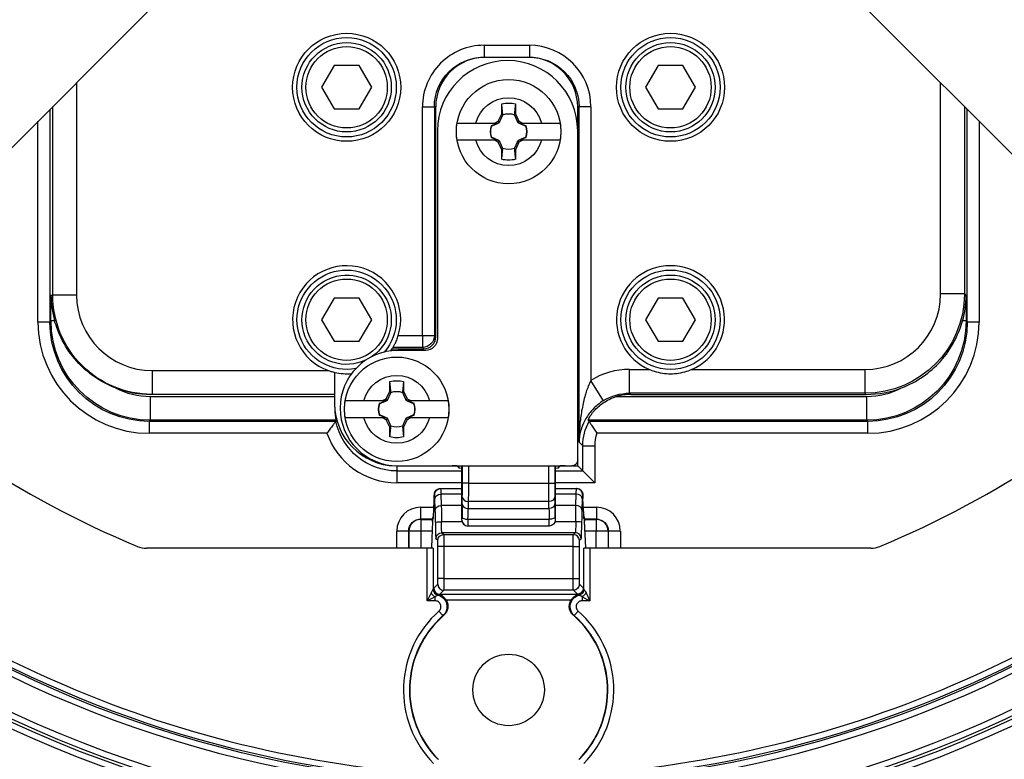
# Model space of a CAD drawing. Units: inches. Extents: x 0 to 17, y 0 to 11.
# Drawn here: x 9.3 to 10.6, y 6 to 6.9 of the extents above; entities that cross this region are included whole.
import ezdxf

# ---------------------------------------------------------------- set-up
doc = ezdxf.new("R2010")
doc.units = ezdxf.units.IN
doc.header["$MEASUREMENT"] = 0
doc.layers.add('GEOMETRY', color=240, linetype='Continuous', lineweight=25)

msp = doc.modelspace()

# ---------------------------------------------------------------- linework, layer by layer
at = {"layer": 'GEOMETRY', "color": 7}
for p, q in [((9.5122, 6.9237), (9.1021, 6.5136)), ((10.4031, 6.9237), (10.8133, 6.5136)), ((9.9268, 6.8728), (9.9268, 6.8578)), ((9.9268, 6.8728), (9.9838, 6.8728)), ((9.9838, 6.8728), (9.9838, 6.8578)), ((9.9268, 6.8578), (9.9285, 6.8578)), ((9.9285, 6.8578), (9.9821, 6.8578)), ((9.9821, 6.8578), (9.9838, 6.8578)), ((9.7382, 6.8472), (9.7224, 6.8199)), ((9.7696, 6.8472), (9.7382, 6.8472)), ((9.7854, 6.8199), (9.7696, 6.8472)), ((10.1457, 6.8472), (10.1299, 6.8199)), ((10.1771, 6.8472), (10.1457, 6.8472)), ((10.1929, 6.8199), (10.1771, 6.8472)), ((9.4141, 6.8256), (9.4141, 6.5584)), ((9.7224, 6.8199), (9.7382, 6.7927)), ((9.7696, 6.7927), (9.7854, 6.8199)), ((10.1299, 6.8199), (10.1457, 6.7927)), ((10.1771, 6.7927), (10.1929, 6.8199)), ((10.5013, 6.5598), (10.5013, 6.8256)), ((9.3805, 6.7921), (9.3805, 6.5245)), ((9.3841, 6.5584), (9.3841, 6.7956)), ((9.7382, 6.7927), (9.7696, 6.7927)), ((9.8493, 6.7953), (9.8643, 6.7953)), ((9.8493, 6.5076), (9.8493, 6.7953)), ((9.8643, 6.7953), (9.8643, 6.5076)), ((9.866, 6.7953), (9.8643, 6.7953)), ((9.866, 6.5059), (9.866, 6.7953)), ((9.949, 6.7867), (9.949, 6.7989)), ((9.9663, 6.7989), (9.9663, 6.7867)), ((10.0446, 6.7679), (10.0446, 6.7953)), ((10.0463, 6.7953), (10.0446, 6.7953)), ((10.0613, 6.7953), (10.0463, 6.7953)), ((10.0463, 6.3735), (10.0463, 6.7953)), ((10.0613, 6.7953), (10.0613, 6.451)), ((10.1457, 6.7927), (10.1771, 6.7927)), ((10.5312, 6.7956), (10.5312, 6.5598)), ((10.5348, 6.5245), (10.5348, 6.7921)), ((9.3655, 6.5245), (9.3655, 6.7771)), ((9.9398, 6.7749), (9.9446, 6.7771)), ((9.9446, 6.7771), (9.949, 6.7867)), ((9.9446, 6.7771), (9.9461, 6.7756)), ((9.949, 6.7867), (9.9504, 6.7854)), ((9.9663, 6.7867), (9.9649, 6.7854)), ((9.9663, 6.7867), (9.9707, 6.7771)), ((9.9707, 6.7771), (9.9692, 6.7756)), ((9.9707, 6.7771), (9.9755, 6.7749)), ((10.5498, 6.7771), (10.5498, 6.5245)), ((9.8682, 6.7653), (9.8682, 6.5037)), ((9.9163, 6.7749), (9.9398, 6.7749)), ((9.9363, 6.7714), (9.9356, 6.7714)), ((9.9439, 6.7749), (9.9363, 6.7714)), ((9.9363, 6.7714), (9.9364, 6.7713)), ((9.9398, 6.7749), (9.9439, 6.7749)), ((9.9714, 6.7749), (9.9755, 6.7749)), ((9.979, 6.7714), (9.9714, 6.7749)), ((9.9755, 6.7749), (9.999, 6.7749)), ((9.979, 6.7714), (9.979, 6.7713)), ((9.9797, 6.7714), (9.979, 6.7714)), ((10.0447, 6.3509), (10.0447, 6.7653)), ((9.9398, 6.7532), (9.9163, 6.7532)), ((9.9356, 6.7567), (9.9363, 6.7567)), ((9.9363, 6.7567), (9.9364, 6.7568)), ((9.9363, 6.7567), (9.9439, 6.7532)), ((9.9446, 6.751), (9.9398, 6.7532)), ((9.9439, 6.7532), (9.9398, 6.7532)), ((9.9446, 6.751), (9.9461, 6.7525)), ((9.9707, 6.751), (9.9692, 6.7525)), ((9.9755, 6.7532), (9.9707, 6.751)), ((9.9714, 6.7532), (9.979, 6.7567)), ((9.9755, 6.7532), (9.9714, 6.7532)), ((9.999, 6.7532), (9.9755, 6.7532)), ((9.979, 6.7567), (9.979, 6.7568)), ((9.979, 6.7567), (9.9797, 6.7567)), ((9.949, 6.7414), (9.9446, 6.751)), ((9.949, 6.7414), (9.9504, 6.7428)), ((9.949, 6.7292), (9.949, 6.7414)), ((9.9663, 6.7414), (9.9649, 6.7428)), ((9.9707, 6.751), (9.9663, 6.7414)), ((9.9663, 6.7414), (9.9663, 6.7292)), ((9.3818, 6.5584), (9.3841, 6.5584)), ((9.3818, 6.5259), (9.3818, 6.5584)), ((9.4141, 6.5584), (9.3841, 6.5584)), ((9.7382, 6.5547), (9.7224, 6.5274)), ((9.7696, 6.5547), (9.7382, 6.5547)), ((9.7854, 6.5274), (9.7696, 6.5547)), ((10.1457, 6.5547), (10.1299, 6.5274)), ((10.1771, 6.5547), (10.1457, 6.5547)), ((10.1929, 6.5274), (10.1771, 6.5547)), ((10.5312, 6.5598), (10.5013, 6.5598)), ((10.5312, 6.5598), (10.5335, 6.5576)), ((10.5335, 6.5576), (10.5335, 6.5259)), ((9.3805, 6.5245), (9.3655, 6.5245)), ((9.3805, 6.5245), (9.3818, 6.5259)), ((9.3865, 6.5259), (9.3818, 6.5259)), ((9.7224, 6.5274), (9.7382, 6.5002)), ((9.7696, 6.5002), (9.7854, 6.5274)), ((10.1299, 6.5274), (10.1457, 6.5002)), ((10.1771, 6.5002), (10.1929, 6.5274)), ((10.5335, 6.5259), (10.5289, 6.5259)), ((10.5335, 6.5259), (10.5348, 6.5245)), ((10.5498, 6.5245), (10.5348, 6.5245)), ((9.8189, 6.5076), (9.8493, 6.5076)), ((9.8493, 6.5076), (9.8643, 6.5076)), ((9.8493, 6.5076), (9.8493, 6.4926)), ((9.8643, 6.5076), (9.866, 6.5059)), ((9.7382, 6.5002), (9.7696, 6.5002)), ((9.8493, 6.4926), (9.8123, 6.4926)), ((9.851, 6.4909), (9.8493, 6.4926)), ((10.1457, 6.5002), (10.1771, 6.5002)), ((9.8112, 6.4909), (9.851, 6.4909)), ((9.8532, 6.4887), (9.8183, 6.4887)), ((9.5091, 6.4634), (9.5091, 6.4334)), ((9.5091, 6.4634), (9.7311, 6.4634)), ((9.7389, 6.4216), (9.7389, 6.4611)), ((10.11, 6.4348), (10.11, 6.4648)), ((10.11, 6.4648), (10.1349, 6.4648)), ((10.1879, 6.4648), (10.4063, 6.4648)), ((10.4063, 6.4348), (10.4063, 6.4648)), ((9.8083, 6.4374), (9.8083, 6.4496)), ((9.8255, 6.4496), (9.8255, 6.4374)), ((10.0771, 6.4255), (10.0613, 6.451)), ((9.5068, 6.4309), (9.5068, 6.4009)), ((9.5068, 6.4309), (9.7389, 6.4309)), ((9.5091, 6.4334), (9.5077, 6.4334)), ((9.7389, 6.4334), (9.5091, 6.4334)), ((9.8038, 6.4278), (9.8083, 6.4374)), ((9.8083, 6.4374), (9.8097, 6.436)), ((9.8255, 6.4374), (9.8242, 6.436)), ((9.8255, 6.4374), (9.83, 6.4278)), ((10.094, 6.4309), (10.4085, 6.4309)), ((10.11, 6.4348), (10.1114, 6.4334)), ((10.4063, 6.4348), (10.11, 6.4348)), ((10.1114, 6.4334), (10.4077, 6.4334)), ((10.4077, 6.4334), (10.4063, 6.4348)), ((10.4085, 6.4009), (10.4085, 6.4309)), ((9.7389, 6.4172), (9.7389, 6.4216)), ((9.7756, 6.4256), (9.7991, 6.4256)), ((9.7955, 6.422), (9.7948, 6.422)), ((9.8031, 6.4256), (9.7955, 6.422)), ((9.7955, 6.422), (9.7956, 6.422)), ((9.7991, 6.4256), (9.8038, 6.4278)), ((9.7991, 6.4256), (9.8031, 6.4256)), ((9.8038, 6.4278), (9.8054, 6.4262)), ((9.83, 6.4278), (9.8284, 6.4262)), ((9.83, 6.4278), (9.8347, 6.4256)), ((9.8307, 6.4256), (9.8347, 6.4256)), ((9.8383, 6.422), (9.8307, 6.4256)), ((9.8347, 6.4256), (9.8582, 6.4256)), ((9.8383, 6.422), (9.8382, 6.422)), ((9.839, 6.422), (9.8383, 6.422)), ((9.7948, 6.4074), (9.7955, 6.4074)), ((9.7955, 6.4074), (9.7956, 6.4075)), ((9.7955, 6.4074), (9.8031, 6.4038)), ((9.8307, 6.4038), (9.8383, 6.4074)), ((9.8383, 6.4074), (9.8382, 6.4075)), ((9.8383, 6.4074), (9.839, 6.4074)), ((9.5068, 6.4009), (9.5055, 6.3996)), ((9.5055, 6.3996), (9.5055, 6.3846)), ((9.5055, 6.3996), (9.7405, 6.3996)), ((9.7405, 6.4009), (9.5068, 6.4009)), ((9.7405, 6.3996), (9.7405, 6.4009)), ((9.7991, 6.4038), (9.7756, 6.4038)), ((9.8038, 6.4016), (9.7991, 6.4038)), ((9.8031, 6.4038), (9.7991, 6.4038)), ((9.8038, 6.4016), (9.8054, 6.4032)), ((9.8083, 6.392), (9.8038, 6.4016)), ((9.8083, 6.392), (9.8097, 6.3934)), ((9.8255, 6.392), (9.8242, 6.3934)), ((9.83, 6.4016), (9.8255, 6.392)), ((9.83, 6.4016), (9.8284, 6.4032)), ((9.8347, 6.4038), (9.83, 6.4016)), ((9.8347, 6.4038), (9.8307, 6.4038)), ((9.8582, 6.4038), (9.8347, 6.4038)), ((10.4085, 6.4009), (10.0578, 6.4009)), ((10.0578, 6.4009), (10.0591, 6.3996)), ((10.0591, 6.3996), (10.4098, 6.3996)), ((10.4098, 6.3996), (10.4085, 6.4009)), ((10.4098, 6.3846), (10.4098, 6.3996)), ((9.7291, 6.3846), (9.5055, 6.3846)), ((9.8083, 6.3799), (9.8083, 6.392)), ((9.8255, 6.392), (9.8255, 6.3799)), ((10.4098, 6.3846), (10.0687, 6.3846)), ((10.051, 6.3688), (10.0463, 6.3735)), ((10.051, 6.3688), (10.066, 6.3688)), ((10.051, 6.3371), (10.051, 6.3688)), ((10.066, 6.3688), (10.066, 6.3221)), ((9.817, 6.3435), (9.817, 6.3371)), ((9.8183, 6.3434), (10.0372, 6.3434)), ((9.8927, 6.3433), (9.8865, 6.3434)), ((9.8927, 6.3434), (9.8927, 6.3433)), ((9.895, 6.3409), (9.895, 6.3434)), ((9.8989, 6.2752), (9.8989, 6.3434)), ((9.8996, 6.3217), (9.8996, 6.3434)), ((9.9071, 6.3434), (9.9071, 6.3217)), ((10.0082, 6.3217), (10.0082, 6.3434)), ((10.0157, 6.3434), (10.0157, 6.3217)), ((10.0164, 6.3434), (10.0164, 6.2752)), ((10.0203, 6.3434), (10.0203, 6.3409)), ((10.0226, 6.3433), (10.0226, 6.3434)), ((10.0288, 6.3434), (10.0226, 6.3433)), ((10.0379, 6.3435), (10.0446, 6.3435)), ((10.0446, 6.3435), (10.0446, 6.3502)), ((10.051, 6.3371), (10.0446, 6.3435)), ((9.817, 6.3371), (9.817, 6.3221)), ((9.817, 6.3371), (9.8989, 6.3371)), ((9.895, 6.3409), (9.8927, 6.3433)), ((10.0164, 6.3371), (10.051, 6.3371)), ((10.0203, 6.3409), (10.0226, 6.3433)), ((10.066, 6.3221), (10.051, 6.3371)), ((9.8989, 6.3221), (9.817, 6.3221)), ((9.9071, 6.3217), (9.8996, 6.3217)), ((9.9071, 6.3217), (10.0082, 6.3217)), ((10.0082, 6.3217), (10.0157, 6.3217)), ((10.066, 6.3221), (10.0164, 6.3221)), ((9.8646, 6.3074), (9.8644, 6.3074)), ((9.8719, 6.3149), (9.8721, 6.3149)), ((9.8721, 6.3149), (9.8989, 6.3149)), ((9.8725, 6.3079), (9.8729, 6.2938)), ((9.8989, 6.3079), (9.8725, 6.3079)), ((10.0164, 6.3149), (10.0432, 6.3149)), ((10.0428, 6.3079), (10.0164, 6.3079)), ((10.0424, 6.2938), (10.0428, 6.3079)), ((10.0432, 6.3149), (10.0434, 6.3149)), ((10.0509, 6.3074), (10.0507, 6.3074)), ((9.8635, 6.2861), (9.864, 6.3024)), ((9.864, 6.3021), (9.8635, 6.2859)), ((9.8654, 6.288), (9.865, 6.3021)), ((9.8729, 6.2938), (9.8989, 6.2938)), ((9.8992, 6.2957), (9.8994, 6.3045)), ((9.9069, 6.2988), (9.9067, 6.29)), ((10.0083, 6.2988), (9.9069, 6.2988)), ((10.0085, 6.29), (10.0083, 6.2988)), ((10.0158, 6.3045), (10.016, 6.2957)), ((10.0164, 6.2938), (10.0424, 6.2938)), ((10.0503, 6.3021), (10.0499, 6.288)), ((10.0518, 6.2861), (10.0513, 6.3024)), ((10.0518, 6.2859), (10.0513, 6.3021)), ((9.847, 6.2914), (9.847, 6.2764)), ((9.847, 6.2914), (9.8636, 6.2914)), ((9.9067, 6.29), (10.0085, 6.29)), ((10.0517, 6.2914), (10.0683, 6.2914)), ((10.0683, 6.2914), (10.0683, 6.2764)), ((9.847, 6.2764), (9.8473, 6.2761)), ((9.8621, 6.2764), (9.847, 6.2764)), ((9.8473, 6.2761), (9.8473, 6.2611)), ((9.8473, 6.2761), (9.8621, 6.2761)), ((9.862, 6.2739), (9.8605, 6.2409)), ((9.862, 6.2735), (9.8605, 6.2406)), ((9.8629, 6.2771), (9.8623, 6.2765)), ((9.8992, 6.2731), (9.8731, 6.2731)), ((9.8989, 6.2752), (9.899, 6.2752)), ((9.9065, 6.2764), (10.0087, 6.2764)), ((10.0422, 6.2731), (10.0161, 6.2731)), ((10.0163, 6.2752), (10.0164, 6.2752)), ((10.0531, 6.2765), (10.0524, 6.2771)), ((10.0683, 6.2764), (10.0532, 6.2764)), ((10.0532, 6.2761), (10.068, 6.2761)), ((10.0548, 6.2409), (10.0533, 6.2739)), ((10.0548, 6.2406), (10.0533, 6.2735)), ((10.068, 6.2761), (10.0683, 6.2764)), ((10.068, 6.2761), (10.068, 6.2611)), ((9.832, 6.2614), (9.817, 6.2614)), ((9.817, 6.2399), (9.817, 6.2614)), ((9.832, 6.2614), (9.832, 6.2399)), ((9.8323, 6.2611), (9.832, 6.2614)), ((9.8473, 6.2611), (9.8323, 6.2611)), ((9.8323, 6.2399), (9.8323, 6.2611)), ((9.8473, 6.2611), (9.8473, 6.2399)), ((9.8614, 6.2611), (9.8473, 6.2611)), ((9.8737, 6.2593), (9.8761, 6.257)), ((10.0416, 6.2593), (9.8737, 6.2593)), ((9.8761, 6.257), (10.0392, 6.257)), ((9.9065, 6.2677), (9.9064, 6.2677)), ((10.0088, 6.2677), (9.9065, 6.2677)), ((10.0089, 6.2677), (10.0088, 6.2677)), ((10.0392, 6.257), (10.0416, 6.2593)), ((10.068, 6.2611), (10.0539, 6.2611)), ((10.083, 6.2611), (10.068, 6.2611)), ((10.068, 6.2399), (10.068, 6.2611)), ((10.0833, 6.2614), (10.083, 6.2611)), ((10.083, 6.2611), (10.083, 6.2399)), ((10.0983, 6.2614), (10.0833, 6.2614)), ((10.0833, 6.2399), (10.0833, 6.2614)), ((10.0983, 6.2614), (10.0983, 6.2399)), ((9.8686, 6.2495), (9.8662, 6.2518)), ((10.0491, 6.2518), (10.0467, 6.2495)), ((9.8553, 6.2399), (9.502, 6.2399)), ((9.8628, 6.2399), (9.8553, 6.2399)), ((9.8553, 6.1737), (9.8553, 6.2399)), ((9.8605, 6.2399), (9.8605, 6.2406)), ((9.8605, 6.2406), (9.8605, 6.2406)), ((9.8605, 6.2406), (9.8605, 6.2399)), ((9.8628, 6.2399), (9.8628, 6.1881)), ((9.8763, 6.242), (9.8688, 6.242)), ((9.8688, 6.2019), (9.8688, 6.242)), ((9.8763, 6.242), (9.8763, 6.2019)), ((10.039, 6.242), (9.8763, 6.242)), ((10.039, 6.242), (10.0465, 6.242)), ((10.039, 6.2019), (10.039, 6.242)), ((10.0465, 6.242), (10.0465, 6.2019)), ((10.06, 6.2399), (10.0525, 6.2399)), ((10.0525, 6.1881), (10.0525, 6.2399)), ((10.0548, 6.2406), (10.0548, 6.2399)), ((10.0548, 6.2406), (10.0548, 6.2406)), ((10.0548, 6.2399), (10.0548, 6.2406)), ((10.06, 6.2399), (10.06, 6.1737)), ((10.4133, 6.2399), (10.06, 6.2399)), ((9.8763, 6.2019), (9.8688, 6.2019)), ((9.8763, 6.2019), (10.039, 6.2019)), ((10.039, 6.2019), (10.0465, 6.2019)), ((9.8602, 6.1835), (9.8553, 6.1737)), ((9.8635, 6.1894), (9.8686, 6.1944)), ((9.8761, 6.1869), (9.871, 6.1819)), ((10.0392, 6.1869), (9.8761, 6.1869)), ((10.0443, 6.1819), (10.0392, 6.1869)), ((10.0467, 6.1944), (10.0518, 6.1894)), ((10.0551, 6.1835), (10.06, 6.1737)), ((9.8651, 6.1786), (9.8553, 6.1737)), ((9.8651, 6.1737), (9.8553, 6.1737)), ((9.8651, 6.1737), (9.8651, 6.1786)), ((9.871, 6.1819), (10.0443, 6.1819)), ((10.0361, 6.1744), (9.8792, 6.1744)), ((10.0502, 6.1786), (10.06, 6.1737)), ((10.0502, 6.1786), (10.0502, 6.1737)), ((10.06, 6.1737), (10.0502, 6.1737)), ((9.8701, 6.1606), (9.875, 6.155)), ((10.0403, 6.155), (10.0453, 6.1606))]:
    msp.add_line(p, q, dxfattribs=at)
for centre, radius in [((9.9577, 7.3692), 1.875), ((9.7539, 6.8199), 0.068), ((9.7539, 6.8199), 0.0625), ((9.7539, 6.8199), 0.0562), ((10.1614, 6.8199), 0.068), ((10.1614, 6.8199), 0.0625), ((10.1614, 6.8199), 0.0562), ((9.7539, 6.8199), 0.0512), ((10.1614, 6.8199), 0.0512), ((9.9577, 6.7641), 0.0657), ((10.1614, 6.5274), 0.0625), ((10.1614, 6.5274), 0.0562), ((9.7539, 6.5274), 0.0512), ((10.1614, 6.5274), 0.0512), ((9.8169, 6.4147), 0.0657), ((9.9577, 6.0615), 0.045)]:
    msp.add_circle(centre, radius, dxfattribs=at)
for centre, radius, start, end in [((9.9577, 7.3692), 1.4343, 126.9953, 53.0047), ((9.9577, 7.3692), 1.4938, 190.8034, 349.1966), ((9.9577, 7.3692), 1.4823, 190.888, 349.112), ((9.9577, 7.3692), 1.4748, 190.8883, 349.1117), ((9.9564, 6.7653), 0.0882, 0, 180), ((9.9577, 6.7641), 0.0232, 161.6313, 198.3687), ((9.9577, 6.7641), 0.0232, 341.6313, 18.3687), ((9.9577, 7.3692), 1.4241, 207.8859, 265.9334), ((9.9577, 7.3692), 1.4241, 274.0666, 332.1141), ((9.7539, 6.5274), 0.068, 343.0168, 250.437), ((10.1614, 6.5274), 0.068, 292.9357, 247.0643), ((9.9577, 7.3692), 1.22, 225, 247.4853), ((9.9577, 7.3692), 1.22, 292.5147, 315), ((9.7539, 6.5274), 0.068, 327.4669, 329.1625), ((9.8183, 6.4161), 0.0726, 90, 270), ((9.7539, 6.5274), 0.068, 324.6959, 327.4669), ((9.7539, 6.5274), 0.068, 257.2564, 275.344), ((9.8169, 6.4147), 0.0232, 161.6313, 198.3687), ((9.8169, 6.4147), 0.0232, 341.6313, 18.3687), ((9.9577, 7.3692), 1.4166, 225, 265.9334), ((9.9577, 7.3692), 1.4166, 274.0666, 315), ((9.8473, 6.2611), 0.015, 90, 179.9607), ((10.0456, 6.2765), 0.0075, 0, 29.4007), ((10.0449, 6.2771), 0.0075, 0, 15.0439), ((10.068, 6.2611), 0.015, 0, 89.9607), ((10.0392, 6.2495), 0.0075, 0, 89.9607), ((10.0416, 6.2518), 0.0075, 0, 89.9607), ((9.502, 6.2699), 0.03, 247.4853, 270), ((10.4133, 6.2699), 0.03, 270, 292.5147), ((9.871, 6.1894), 0.0075, 180, 269.9607), ((9.8761, 6.1944), 0.0075, 180, 269.9607), ((9.9577, 6.0615), 0.1323, 131.4622, 224.3789), ((9.9577, 6.0615), 0.1323, 315.6211, 48.5378), ((9.9577, 6.0615), 0.1248, 131.4622, 224.3789), ((9.9577, 6.0615), 0.1244, 130.9706, 224.7751), ((9.9577, 6.0615), 0.1244, 315.2249, 49.0294), ((9.9577, 6.0615), 0.1248, 315.6211, 48.5378)]:
    msp.add_arc(centre, radius, start, end, dxfattribs=at)
at = {"layer": 'GEOMETRY', "color": 7, "extrusion": (0, 0, -1)}
for centre, radius, start, end in [((-9.9577, 7.3692), 1.4268, 126.9953, 53.0047), ((-9.9577, 7.3692), 1.4863, 190.8586, 349.1414), ((-9.9577, 6.7641), 0.0427, 14.7372, 165.2628), ((-9.9577, 6.7641), 0.0359, 76.1134, 103.8866), ((-9.9577, 6.7641), 0.0225, 71.2026, 108.7974), ((-9.9577, 6.7641), 0.0657, 350.4746, 9.5254), ((-9.9577, 6.7641), 0.0225, 341.2026, 18.7974), ((-9.9577, 6.7641), 0.0225, 161.2026, 198.7974), ((-9.9577, 6.7641), 0.0657, 170.4746, 189.5254), ((-9.9577, 6.7641), 0.0427, 194.7372, 345.2628), ((-9.9577, 6.7641), 0.0225, 251.2026, 288.7974), ((-9.9577, 6.7641), 0.0359, 256.1134, 283.8866), ((-9.7539, 6.5274), 0.0625, 259.2443, 220.7158), ((-9.7539, 6.5274), 0.0562, 243.9443, 236.0158), ((-9.8493, 6.5076), 0.015, 180, 269.9607), ((-9.8169, 6.4147), 0.0427, 14.7372, 165.2628), ((-9.8169, 6.4147), 0.0359, 76.1134, 103.8866), ((-9.8169, 6.4147), 0.0225, 71.2026, 108.7974), ((-9.8169, 6.4147), 0.0657, 350.4746, 9.5254), ((-9.8169, 6.4147), 0.0225, 341.2026, 18.7974), ((-9.8169, 6.4147), 0.0225, 161.2026, 198.7974), ((-9.8169, 6.4147), 0.0657, 170.4746, 189.5254), ((-9.8169, 6.4147), 0.0427, 194.7372, 345.2628), ((-9.8169, 6.4147), 0.0225, 251.2026, 288.7974), ((-9.8169, 6.4147), 0.0359, 256.1134, 283.8866), ((-10.0372, 6.3509), 0.0075, 180, 270), ((-9.8698, 6.2765), 0.0075, 0, 29.4), ((-9.8704, 6.2771), 0.0075, 0, 15.0359), ((-9.8737, 6.2518), 0.0075, 0, 89.9607), ((-9.8761, 6.2495), 0.0075, 0, 89.9607), ((-9.868, 6.2406), 0.0075, 0, 2.5969), ((-10.0473, 6.2406), 0.0075, 177.4031, 180), ((-10.0392, 6.1944), 0.0075, 180, 269.9607), ((-10.0443, 6.1894), 0.0075, 180, 269.9607)]:
    msp.add_arc(centre, radius, start, end, dxfattribs=at)
at = {"layer": 'GEOMETRY', "color": 7}
for centre, major_axis, ratio, start_param, end_param in [((9.9268, 6.7953), (0.0775, 0), 0.999657, 1.570796, 3.141593), ((9.9838, 6.7953), (-0.0775, 0), 0.999657, 3.141593, 4.712389), ((9.9285, 6.7953), (0.0625, 0), 0.999657, 1.570796, 3.141593), ((9.9821, 6.7953), (-0.0625, 0), 0.999657, 3.141593, 4.712389), ((9.5091, 6.5584), (0.095, 0), 0.999657, 3.141593, 4.712389), ((10.4062, 6.5598), (-0.0672, 0.0672), 0.999315, 2.356537, 3.926648), ((9.5056, 6.5246), (0.0991, 0.0991), 0.999315, 2.356537, 3.926648), ((10.4097, 6.5246), (-0.0991, 0.0991), 0.999315, 2.356537, 3.926648), ((9.851, 6.5059), (-0.0106, 0.0106), 0.999315, 2.356537, 3.926648), ((10.11, 6.3723), (0.0655, -0.0655), 0.999315, 2.356537, 2.910034), ((9.5069, 6.5259), (0.0672, 0.0672), 0.999315, 3.446522, 3.926648), ((9.5077, 6.5584), (0.125, 0), 0.999657, 4.346498, 4.712389), ((10.1115, 6.3708), (0.0442, -0.0442), 0.999315, 2.356537, 2.638584), ((10.4077, 6.5584), (-0.0884, 0.0884), 0.999315, 2.356537, 2.720018), ((10.4084, 6.5259), (-0.0672, 0.0672), 0.999315, 2.356537, 2.834274), ((9.817, 6.4216), (0, 0.0782), 0.999657, 1.570796, 3.120694), ((9.7259, 6.3996), (-0.0146, 0), 0.026311, 3.120127, 3.141598), ((9.817, 6.4153), (0, 0.0932), 0.999657, 1.906144, 3.141593), ((10.1135, 6.3688), (0.0336, -0.0336), 0.999315, 3.587888, 3.926648), ((9.9, 6.3409), (0.005, 0), 0.026186, 3.167773, 4.481332), ((10.0153, 6.3409), (-0.005, 0), 0.026186, 1.791901, 3.115413), ((9.8992, 6.3217), (0, 0.0225), 0.017455, 3.839724, 4.712389), ((10.0161, 6.3217), (0, 0.0225), 0.017455, 1.570796, 2.443461), ((9.8644, 6.2849), (0, 0.0225), 0.026186, 0, 0.698132), ((9.8646, 6.2849), (0, 0.0225), 0.026186, 5.585054, 6.283185), ((10.0428, 6.3021), (0.0075, -0.00023), 0.76589, 0.040724, 1.594693), ((10.0432, 6.3074), (0, 0.0075), 0.999657, 4.712389, 6.283185), ((10.0434, 6.3074), (0, 0.0075), 0.999657, 4.712389, 6.283185), ((10.0507, 6.2849), (0, 0.0225), 0.026186, 0, 0.698132), ((10.0509, 6.2849), (0, 0.0225), 0.026186, 5.585054, 6.283185), ((9.8997, 6.267), (0, 0.0375), 0.017455, 0.698132, 1.254105), ((9.9067, 6.2957), (-0.0075, 0.00016), 0.765976, 0.027151, 1.586729), ((9.9069, 6.3045), (-0.0075, 0.00016), 0.765976, 0.027151, 1.586729), ((10.0156, 6.267), (0, 0.0375), 0.017455, 5.02908, 5.585054), ((10.0424, 6.288), (0.0075, -0.00023), 0.76589, 0.040724, 1.594693), ((10.0438, 6.3021), (0.0075, 0.00023), 0.76589, 6.242462, 6.283185), ((9.847, 6.2614), (-0.0212, 0.0212), 0.999315, 5.49813, 7.068241), ((9.8629, 6.3146), (0, 0.0375), 0.026186, 3.167773, 3.839724), ((9.8651, 6.2708), (0, 0.0225), 0.026186, 4.790626, 5.585054), ((10.0502, 6.2708), (0, 0.0225), 0.026186, 0.698132, 1.492559), ((10.0443, 6.2859), (0.0075, 0.00023), 0.76589, 6.242462, 6.283185), ((10.0525, 6.3146), (0, 0.0375), 0.026186, 2.443461, 3.115413), ((10.0683, 6.2614), (0.0212, 0.0212), 0.999315, 5.49813, 7.068241), ((9.8623, 6.254), (0, -0.0225), 0.026186, 3.167773, 3.665191), ((9.8662, 6.2743), (0, 0.0225), 0.026186, 1.649034, 3.115413), ((9.9064, 6.2752), (-0.0075, 0), 0.999848, 0, 1.570796), ((9.9065, 6.2787), (-0.0075, 0.00004), 0.31142, 0.018367, 1.572578), ((9.899, 6.2802), (0, 0.005), 0.017455, 3.141593, 4.395698), ((9.9065, 6.2752), (0, -0.0075), 0.999848, 4.712389, 6.283185), ((10.0163, 6.2802), (0, 0.005), 0.017455, 1.887488, 3.141593), ((10.0422, 6.2726), (0.0075, -0.00002), 0.078157, 0.02626, 1.570957), ((10.0491, 6.2743), (0, 0.0225), 0.026186, 3.167773, 4.634152), ((10.053, 6.254), (0, -0.0225), 0.026186, 2.617994, 3.115413), ((10.0458, 6.2735), (0.00749, 0.00034), 0.865803, 6.230848, 6.283185), ((9.8686, 6.242), (0, -0.0075), 0.026186, 1.570796, 3.115413), ((10.0467, 6.242), (0, -0.0075), 0.026186, 3.167773, 4.712389), ((10.0473, 6.2406), (0.00749, 0.00034), 0.865803, 6.230848, 6.283185), ((9.8686, 6.2019), (0, 0.0075), 0.026186, 3.167773, 4.712389), ((10.0467, 6.2019), (0, 0.0075), 0.026186, 1.570796, 3.115413), ((9.8651, 6.1835), (0.0053, -0.0053), 0.516759, 4.235424, 5.189354), ((9.8703, 6.1881), (-0.0075, 0), 0.999679, 0, 1.335065), ((9.8703, 6.1881), (0, -0.0075), 0.999672, 4.712389, 6.04655), ((9.8635, 6.1744), (0, -0.015), 0.026186, 3.167773, 3.405267), ((10.0518, 6.1744), (0, -0.015), 0.026186, 2.877919, 3.115413), ((15.6049, -10.9746), (-5.7217, 17.1635), 0.048819, 0.017315, 0.01853), ((4.3105, -10.9745), (5.7217, 17.1634), 0.048819, 6.264655, 6.26587), ((9.8707, 6.1311), (0.0738, 0.0282), 0.266089, 1.396558, 1.411424)]:
    msp.add_ellipse(centre, major_axis=major_axis, ratio=ratio, start_param=start_param, end_param=end_param, dxfattribs=at)
at = {"layer": 'GEOMETRY', "color": 7, "extrusion": (0, 0, -1)}
for centre, major_axis, ratio, start_param, end_param in [((9.9268, 6.7953), (0.0625, 0), 0.999493, 3.141593, 4.712389), ((9.9838, 6.7953), (-0.0625, 0), 0.999493, 1.570796, 3.141593), ((9.5091, 6.5584), (0.125, 0), 0.999822, 1.570796, 3.141593), ((10.4062, 6.5598), (-0.0884, 0.0884), 0.999644, 2.356537, 3.926648), ((9.5056, 6.5246), (0.0885, 0.0885), 0.999151, 2.356537, 3.926648), ((9.5069, 6.5259), (0.0884, 0.0884), 0.999644, 2.356537, 3.926648), ((10.4084, 6.5259), (-0.0884, 0.0884), 0.999644, 2.356537, 3.926648), ((10.4097, 6.5246), (-0.0885, 0.0885), 0.999151, 2.356537, 3.926648), ((9.8532, 6.5037), (-0.0106, 0.0106), 0.999315, 2.356537, 3.926648), ((10.11, 6.3723), (0.0443, -0.0443), 0.998659, 3.373151, 3.926648), ((9.817, 6.4153), (0, 0.0782), 0.999526, 3.141593, 4.510751), ((10.1135, 6.3688), (0.0442, -0.0442), 0.999644, 2.356537, 2.871435), ((9.9067, 6.3217), (0, -0.03), 0.013091, 4.712389, 5.585054), ((10.0086, 6.3217), (0, -0.03), 0.013091, 0.698132, 1.570796), ((9.8719, 6.3074), (0, 0.0075), 0.999657, 4.712389, 6.283185), ((9.8721, 6.3074), (0, 0.0075), 0.999657, 4.712389, 6.283185), ((9.8725, 6.3021), (-0.0075, -0.00023), 0.76589, 0.040724, 1.594693), ((9.8721, 6.2849), (0, -0.03), 0.019639, 3.141593, 3.839724), ((10.0432, 6.2849), (0, -0.03), 0.019639, 2.443461, 3.141593), ((9.8715, 6.3021), (-0.0075, 0.00023), 0.76589, 6.242462, 6.283185), ((9.8729, 6.288), (-0.0075, -0.00023), 0.76589, 0.040724, 1.594693), ((9.8726, 6.2708), (0, -0.03), 0.019639, 3.839724, 4.634152), ((10.0083, 6.3045), (0.0075, 0.00016), 0.765976, 0.027151, 1.586729), ((10.0085, 6.2957), (0.0075, 0.00016), 0.765976, 0.027151, 1.586729), ((10.0428, 6.2708), (0, -0.03), 0.019639, 1.649034, 2.443461), ((9.871, 6.2859), (-0.0075, 0.00023), 0.76589, 6.242462, 6.283185), ((9.9072, 6.267), (0, -0.03), 0.021819, 1.887488, 2.443461), ((10.0081, 6.267), (0, -0.03), 0.021819, 3.839724, 4.395698), ((9.847, 6.2614), (-0.0106, 0.0106), 0.997948, 5.49813, 7.068241), ((9.8695, 6.2735), (-0.00749, 0.00034), 0.865803, 6.230848, 6.283185), ((9.8731, 6.2726), (-0.0075, -0.00002), 0.078157, 0.02626, 1.570957), ((9.8737, 6.2743), (0, -0.015), 0.039279, 0.02618, 1.492559), ((9.9065, 6.2802), (0, -0.0125), 0.006982, 5.02908, 6.283185), ((10.0087, 6.2787), (0.0075, 0.00004), 0.31142, 0.018367, 1.572578), ((10.0088, 6.2802), (0, -0.0125), 0.006982, 0, 1.254105), ((10.0088, 6.2752), (0, -0.0075), 0.999848, 4.712389, 6.283185), ((10.0089, 6.2752), (-0.0075, 0), 0.999848, 3.141593, 4.712389), ((10.0416, 6.2743), (0, -0.015), 0.039279, 4.790626, 6.257005), ((10.0683, 6.2614), (0.0106, 0.0106), 0.997948, 5.49813, 7.068241), ((9.8761, 6.242), (0, 0.015), 0.013093, 0.02618, 1.570796), ((10.0392, 6.242), (0, 0.015), 0.013093, 4.712389, 6.257005), ((9.868, 6.2406), (-0.00749, 0.00034), 0.865803, 6.230848, 6.283185), ((9.8761, 6.2019), (0, -0.015), 0.013093, 4.712389, 6.257005), ((10.0392, 6.2019), (0, -0.015), 0.013093, 0.02618, 1.570796), ((9.875, -6.5431), (0, 12.7396), 0.026177, 6.246726, 6.248375), ((10.045, 6.1881), (0, -0.0075), 0.999672, 4.712389, 6.04655), ((10.045, 6.1881), (0.0075, 0), 0.999679, 0, 1.335065), ((10.0502, 6.1835), (-0.0053, -0.0053), 0.516759, 4.235424, 5.189354), ((10.0403, -6.5431), (0, 12.7396), 0.026177, 0.03481, 0.036459), ((9.871, 6.1744), (0, 0.0075), 0.052372, 5.851245, 6.257005), ((10.0443, 6.1744), (0, 0.0075), 0.052372, 0.02618, 0.43194)]:
    msp.add_ellipse(centre, major_axis=major_axis, ratio=ratio, start_param=start_param, end_param=end_param, dxfattribs=at)
at = {"layer": 'GEOMETRY', "color": 7}
for points, weights in [([(9.9504, 6.7854), (9.9499, 6.7906), (9.949, 6.7989)], [1, 1.06437010494, 1.0689811095]), ([(9.9663, 6.7989), (9.9654, 6.7906), (9.9649, 6.7854)], [1.0689811095, 1.06437010494, 1]), ([(9.9461, 6.7756), (9.948, 6.7796), (9.9504, 6.7854)], [1.20455992985, 1.14473240095, 1]), ([(9.9649, 6.7854), (9.9674, 6.7796), (9.9692, 6.7756)], [1, 1.14473240095, 1.20455992985]), ([(9.9356, 6.7714), (9.936, 6.7713), (9.9364, 6.7713)], [1.00850805884, 1.00439320689, 1]), ([(9.9364, 6.7713), (9.9421, 6.7738), (9.9461, 6.7756)], [1, 1.14473240095, 1.20455992985]), ([(9.9692, 6.7756), (9.9732, 6.7738), (9.979, 6.7713)], [1.20455992985, 1.14473240095, 1]), ([(9.979, 6.7713), (9.9793, 6.7713), (9.9797, 6.7714)], [1, 1.00439320689, 1.00850805884]), ([(9.9364, 6.7568), (9.936, 6.7568), (9.9356, 6.7567)], [1, 1.00439320689, 1.00850805884]), ([(9.9461, 6.7525), (9.9421, 6.7544), (9.9364, 6.7568)], [1.20455992985, 1.14473240095, 1]), ([(9.9504, 6.7428), (9.948, 6.7485), (9.9461, 6.7525)], [1, 1.14473240095, 1.20455992985]), ([(9.9692, 6.7525), (9.9674, 6.7485), (9.9649, 6.7428)], [1.20455992985, 1.14473240095, 1]), ([(9.979, 6.7568), (9.9732, 6.7544), (9.9692, 6.7525)], [1, 1.14473240095, 1.20455992985]), ([(9.9797, 6.7567), (9.9793, 6.7568), (9.979, 6.7568)], [1.00850805884, 1.00439320689, 1]), ([(9.949, 6.7292), (9.9499, 6.7376), (9.9504, 6.7428)], [1.0689811095, 1.06437010494, 1]), ([(9.9649, 6.7428), (9.9654, 6.7376), (9.9663, 6.7292)], [1, 1.06437010494, 1.0689811095]), ([(9.8097, 6.436), (9.8091, 6.4412), (9.8083, 6.4496)], [1, 1.06437010494, 1.0689811095]), ([(9.8255, 6.4496), (9.8247, 6.4412), (9.8242, 6.436)], [1.0689811095, 1.06437010494, 1]), ([(9.8054, 6.4262), (9.8072, 6.4303), (9.8097, 6.436)], [1.20455992985, 1.14473240095, 1]), ([(9.8242, 6.436), (9.8266, 6.4303), (9.8284, 6.4262)], [1, 1.14473240095, 1.20455992985]), ([(9.7948, 6.422), (9.7952, 6.422), (9.7956, 6.422)], [1.00850805884, 1.00439320689, 1]), ([(9.7956, 6.422), (9.8013, 6.4244), (9.8054, 6.4262)], [1, 1.14473240095, 1.20455992985]), ([(9.8284, 6.4262), (9.8325, 6.4244), (9.8382, 6.422)], [1.20455992985, 1.14473240095, 1]), ([(9.8382, 6.422), (9.8386, 6.422), (9.839, 6.422)], [1, 1.00439320689, 1.00850805884]), ([(9.7956, 6.4075), (9.7952, 6.4074), (9.7948, 6.4074)], [1, 1.00439320689, 1.00850805884]), ([(9.8054, 6.4032), (9.8013, 6.405), (9.7956, 6.4075)], [1.20455992985, 1.14473240095, 1]), ([(9.8382, 6.4075), (9.8325, 6.405), (9.8284, 6.4032)], [1, 1.14473240095, 1.20455992985]), ([(9.839, 6.4074), (9.8386, 6.4074), (9.8382, 6.4075)], [1.00850805884, 1.00439320689, 1]), ([(9.8097, 6.3934), (9.8072, 6.3991), (9.8054, 6.4032)], [1, 1.14473240095, 1.20455992985]), ([(9.8083, 6.3799), (9.8091, 6.3882), (9.8097, 6.3934)], [1.0689811095, 1.06437010494, 1]), ([(9.8284, 6.4032), (9.8266, 6.3991), (9.8242, 6.3934)], [1.20455992985, 1.14473240095, 1]), ([(9.8242, 6.3934), (9.8247, 6.3882), (9.8255, 6.3799)], [1, 1.06437010494, 1.0689811095])]:
    msp.add_rational_spline(points, weights, degree=2, dxfattribs=at)
for points, knots in [([(9.8928, 6.7749), (9.893, 6.7749), (9.8936, 6.7749), (9.8957, 6.7749), (9.8976, 6.7749), (9.9016, 6.7749), (9.9045, 6.7749), (9.9099, 6.7749), (9.9134, 6.7749), (9.9163, 6.7749)], [0.0062082, 0.0062082, 0.0062082, 0.0062082, 0.0429996, 0.0429996, 0.0863049, 0.0863049, 0.1301722, 0.1301722, 0.1750401, 0.1750401, 0.1750401, 0.1750401]), ([(9.999, 6.7749), (10.0019, 6.7749), (10.0054, 6.7749), (10.0108, 6.7749), (10.0137, 6.7749), (10.0177, 6.7749), (10.0197, 6.7749), (10.0217, 6.7749), (10.0223, 6.7749), (10.0225, 6.7749)], [0.5332498, 0.5332498, 0.5332498, 0.5332498, 0.5781177, 0.5781177, 0.6219851, 0.6219851, 0.6652903, 0.6652903, 0.7020817, 0.7020817, 0.7020817, 0.7020817]), ([(9.9163, 6.7532), (9.9134, 6.7532), (9.9099, 6.7532), (9.9045, 6.7532), (9.9016, 6.7532), (9.8976, 6.7532), (9.8957, 6.7532), (9.8936, 6.7532), (9.893, 6.7532), (9.8928, 6.7532)], [0.5332498, 0.5332498, 0.5332498, 0.5332498, 0.5781177, 0.5781177, 0.6219851, 0.6219851, 0.6652903, 0.6652903, 0.7020817, 0.7020817, 0.7020817, 0.7020817]), ([(10.0225, 6.7532), (10.0223, 6.7532), (10.0217, 6.7532), (10.0197, 6.7532), (10.0177, 6.7532), (10.0137, 6.7532), (10.0108, 6.7532), (10.0054, 6.7532), (10.0019, 6.7532), (9.999, 6.7532)], [0.0062082, 0.0062082, 0.0062082, 0.0062082, 0.0429996, 0.0429996, 0.0863049, 0.0863049, 0.1301722, 0.1301722, 0.1750401, 0.1750401, 0.1750401, 0.1750401]), ([(9.4629, 6.4416), (9.4534, 6.4453), (9.4444, 6.4501), (9.428, 6.4615), (9.4208, 6.4679), (9.4072, 6.483), (9.4013, 6.4917), (9.3915, 6.5103), (9.3885, 6.5189), (9.3865, 6.5259)], [-0.4542318, -0.4542318, -0.4542318, -0.4542318, -0.3424146, -0.3424146, -0.2357878, -0.2357878, -0.1191481, -0.1191481, 0, 0, 0, 0]), ([(10.4522, 6.4415), (10.4618, 6.4452), (10.4708, 6.45), (10.4872, 6.4614), (10.4945, 6.4678), (10.5081, 6.4829), (10.5141, 6.4917), (10.5239, 6.5103), (10.5269, 6.519), (10.5289, 6.5259)], [0.000001, 0.000001, 0.000001, 0.000001, 0.1559103, 0.1559103, 0.3044439, 0.3044439, 0.4671699, 0.4671699, 0.6335154, 0.6335154, 0.6335154, 0.6335154]), ([(9.8123, 6.4926), (9.8123, 6.4926), (9.8126, 6.493), (9.8134, 6.4945), (9.814, 6.4957), (9.8154, 6.4983), (9.8161, 6.5), (9.8176, 6.5037), (9.8184, 6.5057), (9.8189, 6.5076)], [0.0019884, 0.0019884, 0.0019884, 0.0019884, 0.0295576, 0.0295576, 0.0591152, 0.0591152, 0.0895691, 0.0895691, 0.1200229, 0.1200229, 0.1200229, 0.1200229]), ([(9.7311, 6.4634), (9.732, 6.463), (9.7329, 6.4627), (9.7355, 6.4619), (9.7372, 6.4615), (9.7389, 6.4611)], [-0.53123958, -0.53123958, -0.53123958, -0.53123958, -0.51765103, -0.51765103, -0.49291132, -0.49291132, -0.49291132, -0.49291132]), ([(10.1349, 6.4648), (10.1368, 6.464), (10.1388, 6.4633), (10.1476, 6.4605), (10.1548, 6.4594), (10.168, 6.4594), (10.1752, 6.4605), (10.184, 6.4633), (10.186, 6.464), (10.1879, 6.4648)], [-0.5593401, -0.5593401, -0.5593401, -0.5593401, -0.5291333, -0.5291333, -0.4281615, -0.4281615, -0.3271896, -0.3271896, -0.2969829, -0.2969829, -0.2969829, -0.2969829]), ([(10.0613, 6.451), (10.06, 6.4485), (10.0588, 6.446), (10.0578, 6.4434), (10.0576, 6.4429), (10.0574, 6.4423), (10.0572, 6.4418), (10.0563, 6.4395), (10.0555, 6.4371), (10.0547, 6.4347), (10.0545, 6.4339), (10.0542, 6.4331), (10.054, 6.4323), (10.0524, 6.4267), (10.0511, 6.4211), (10.0501, 6.4154), (10.0499, 6.4146), (10.0498, 6.4137), (10.0496, 6.4128), (10.0486, 6.4068), (10.0479, 6.4008), (10.0473, 6.3948), (10.0473, 6.3943), (10.0472, 6.3937), (10.0472, 6.3932), (10.0467, 6.3866), (10.0464, 6.3801), (10.0463, 6.3735)], [0, 0, 0, 0, 0.103194, 0.103194, 0.103194, 0.125, 0.125, 0.125, 0.217604, 0.217604, 0.217604, 0.25, 0.25, 0.25, 0.466699, 0.466699, 0.466699, 0.5, 0.5, 0.5, 0.729692, 0.729692, 0.729692, 0.75, 0.75, 0.75, 1, 1, 1, 1]), ([(10.0578, 6.4009), (10.0578, 6.401), (10.0579, 6.4013), (10.0584, 6.4025), (10.0588, 6.4034), (10.0606, 6.4066), (10.0627, 6.4097), (10.0681, 6.416), (10.0724, 6.4198), (10.0813, 6.4259), (10.087, 6.4287), (10.0934, 6.4307), (10.0937, 6.4308), (10.094, 6.4309)], [0, 0, 0, 0, 0.0351002, 0.0351002, 0.0702005, 0.0702005, 0.1404009, 0.1404009, 0.2166639, 0.2166639, 0.3066449, 0.3066449, 0.3112879, 0.3112879, 0.3112879, 0.3112879]), ([(9.7521, 6.4256), (9.7522, 6.4256), (9.7529, 6.4256), (9.7549, 6.4256), (9.7568, 6.4256), (9.7609, 6.4256), (9.7638, 6.4256), (9.7691, 6.4256), (9.7726, 6.4256), (9.7756, 6.4256)], [0.0062082, 0.0062082, 0.0062082, 0.0062082, 0.0429996, 0.0429996, 0.0863049, 0.0863049, 0.1301722, 0.1301722, 0.1750401, 0.1750401, 0.1750401, 0.1750401]), ([(9.8582, 6.4256), (9.8612, 6.4256), (9.8647, 6.4256), (9.87, 6.4256), (9.8729, 6.4256), (9.877, 6.4256), (9.8789, 6.4256), (9.8809, 6.4256), (9.8816, 6.4256), (9.8817, 6.4256)], [0.5332498, 0.5332498, 0.5332498, 0.5332498, 0.5781177, 0.5781177, 0.6219851, 0.6219851, 0.6652903, 0.6652903, 0.7020817, 0.7020817, 0.7020817, 0.7020817]), ([(10.0771, 6.4255), (10.0745, 6.4239), (10.0722, 6.4222), (10.0699, 6.4204), (10.0697, 6.4202), (10.0695, 6.42), (10.0693, 6.4199), (10.0673, 6.4182), (10.0654, 6.4164), (10.0637, 6.4146), (10.0633, 6.4142), (10.063, 6.4139), (10.0627, 6.4136), (10.0592, 6.4097), (10.0564, 6.4057), (10.0541, 6.4016), (10.0539, 6.4012), (10.0537, 6.4008), (10.0535, 6.4004), (10.0513, 6.3962), (10.0496, 6.392), (10.0485, 6.3878), (10.0484, 6.3875), (10.0483, 6.3873), (10.0483, 6.387), (10.0471, 6.3825), (10.0465, 6.378), (10.0463, 6.3735)], [0, 0, 0, 0, 0.113817, 0.113817, 0.113817, 0.125, 0.125, 0.125, 0.230588, 0.230588, 0.230588, 0.25, 0.25, 0.25, 0.477772, 0.477772, 0.477772, 0.5, 0.5, 0.5, 0.736053, 0.736053, 0.736053, 0.75, 0.75, 0.75, 1, 1, 1, 1]), ([(9.7389, 6.4172), (9.7389, 6.4147), (9.739, 6.4123), (9.7394, 6.4076), (9.7398, 6.4051), (9.7403, 6.4019), (9.7405, 6.401), (9.7405, 6.4009)], [-0.1573181, -0.1573181, -0.1573181, -0.1573181, -0.115624, -0.115624, -0.057812, -0.057812, 0, 0, 0, 0]), ([(9.7405, 6.3996), (9.7405, 6.3996), (9.7403, 6.3994), (9.7399, 6.3989), (9.7396, 6.3985), (9.7385, 6.3971), (9.7375, 6.3959), (9.7353, 6.3931), (9.7341, 6.3915), (9.7316, 6.3881), (9.7304, 6.3864), (9.7291, 6.3846), (9.7291, 6.3846), (9.7291, 6.3846)], [-0.1332375, -0.1332375, -0.1332375, -0.1332375, -0.1168384, -0.1168384, -0.0989064, -0.0989064, -0.066132, -0.066132, -0.0322313, -0.0322313, 0, 0, 0.0004769, 0.0004769, 0.0004769, 0.0004769]), ([(9.7756, 6.4038), (9.7726, 6.4038), (9.7691, 6.4038), (9.7638, 6.4038), (9.7609, 6.4038), (9.7568, 6.4038), (9.7549, 6.4038), (9.7529, 6.4038), (9.7522, 6.4038), (9.7521, 6.4038)], [0.5332498, 0.5332498, 0.5332498, 0.5332498, 0.5781177, 0.5781177, 0.6219851, 0.6219851, 0.6652903, 0.6652903, 0.7020817, 0.7020817, 0.7020817, 0.7020817]), ([(9.8817, 6.4038), (9.8816, 6.4038), (9.8809, 6.4038), (9.8789, 6.4038), (9.877, 6.4038), (9.8729, 6.4038), (9.87, 6.4038), (9.8647, 6.4038), (9.8612, 6.4038), (9.8582, 6.4038)], [0.0062082, 0.0062082, 0.0062082, 0.0062082, 0.0429996, 0.0429996, 0.0863049, 0.0863049, 0.1301722, 0.1301722, 0.1750401, 0.1750401, 0.1750401, 0.1750401]), ([(10.0591, 6.3996), (10.0592, 6.3995), (10.0595, 6.399), (10.06, 6.3981), (10.0605, 6.3972), (10.0613, 6.3959), (10.0622, 6.3945), (10.064, 6.3916), (10.0663, 6.388), (10.0687, 6.3846)], [0, 0, 0, 0, 0.25, 0.25, 0.25, 0.5, 0.5, 0.5, 1, 1, 1, 1]), ([(9.864, 6.3024), (9.864, 6.304), (9.8641, 6.3054), (9.8642, 6.307), (9.8643, 6.3075), (9.8644, 6.3083), (9.8644, 6.3087), (9.8646, 6.3094), (9.8647, 6.3096), (9.8649, 6.3103), (9.865, 6.3106), (9.8654, 6.3113), (9.8657, 6.3117), (9.8664, 6.3126), (9.8669, 6.3131), (9.868, 6.3139), (9.8687, 6.3143), (9.8702, 6.3148), (9.8711, 6.3149), (9.8719, 6.3149)], [0, 0, 0, 0, 0.0386585, 0.0386585, 0.0598584, 0.0598584, 0.0710056, 0.0710056, 0.0766481, 0.0766481, 0.0825794, 0.0825794, 0.0898508, 0.0898508, 0.1000696, 0.1000696, 0.1119662, 0.1119662, 0.124282, 0.124282, 0.124282, 0.124282]), ([(10.0434, 6.3149), (10.0443, 6.3149), (10.0451, 6.3148), (10.0466, 6.3143), (10.0473, 6.3139), (10.0486, 6.3129), (10.0492, 6.3123), (10.0498, 6.3114), (10.05, 6.3111), (10.0503, 6.3105), (10.0504, 6.3102), (10.0507, 6.3096), (10.0508, 6.3092), (10.0509, 6.3087), (10.0509, 6.3085), (10.051, 6.3081), (10.051, 6.3078), (10.0511, 6.3068), (10.0512, 6.3061), (10.0513, 6.3043), (10.0513, 6.3034), (10.0513, 6.3024)], [0, 0, 0, 0, 0.0123848, 0.0123848, 0.0246085, 0.0246085, 0.0368115, 0.0368115, 0.0425629, 0.0425629, 0.0473971, 0.0473971, 0.0546872, 0.0546872, 0.0606737, 0.0606737, 0.0706149, 0.0706149, 0.1004279, 0.1004279, 0.1243508, 0.1243508, 0.1243508, 0.1243508]), ([(9.8631, 6.2788), (9.8631, 6.2788), (9.8631, 6.2788), (9.8631, 6.279), (9.8632, 6.2793), (9.8632, 6.2805), (9.8633, 6.2815), (9.8634, 6.2838), (9.8634, 6.2849), (9.8635, 6.2861)], [0.03850766, 0.03850766, 0.03850766, 0.03850766, 0.04666231, 0.04666231, 0.0686227, 0.0686227, 0.10752875, 0.10752875, 0.13746529, 0.13746529, 0.13746529, 0.13746529]), ([(10.0518, 6.2861), (10.0519, 6.2837), (10.052, 6.2817), (10.0521, 6.2798), (10.0522, 6.2793), (10.0522, 6.2789), (10.0522, 6.2788), (10.0522, 6.2788)], [0, 0, 0, 0, 0.05826386, 0.05826386, 0.0858817, 0.0858817, 0.09876007, 0.09876007, 0.09876007, 0.09876007]), ([(9.862, 6.2739), (9.8621, 6.2753), (9.8621, 6.2762), (9.8623, 6.2775), (9.8623, 6.2777), (9.8624, 6.2782), (9.8625, 6.2784), (9.8627, 6.279), (9.8628, 6.2794), (9.8631, 6.2799), (9.8631, 6.2801), (9.8632, 6.2802)], [0, 0, 0, 0, 0.04188159, 0.04188159, 0.04816102, 0.04816102, 0.05417033, 0.05417033, 0.0605979, 0.0605979, 0.06343529, 0.06343529, 0.06343529, 0.06343529]), ([(10.0521, 6.2802), (10.0521, 6.2801), (10.0522, 6.28), (10.0524, 6.2797), (10.0525, 6.2794), (10.0527, 6.2787), (10.0528, 6.2784), (10.053, 6.2778), (10.053, 6.2776), (10.0531, 6.2772), (10.0531, 6.2769), (10.0532, 6.276), (10.0533, 6.2752), (10.0533, 6.2741), (10.0533, 6.274), (10.0533, 6.2739)], [0.0105435, 0.0105435, 0.0105435, 0.0105435, 0.01216338, 0.01216338, 0.01727504, 0.01727504, 0.02464143, 0.02464143, 0.03063637, 0.03063637, 0.04062122, 0.04062122, 0.07056782, 0.07056782, 0.07399379, 0.07399379, 0.07399379, 0.07399379]), ([(9.8602, 6.1835), (9.8608, 6.1846), (9.8614, 6.1856), (9.8619, 6.1865), (9.8624, 6.1873), (9.8628, 6.188), (9.8628, 6.1881)], [0, 0, 0, 0, 0.5, 0.5, 0.5, 1, 1, 1, 1]), ([(9.8695, 6.1815), (9.8678, 6.1819), (9.8662, 6.1828), (9.8651, 6.1841), (9.864, 6.1854), (9.8634, 6.1871), (9.8634, 6.1888)], [0, 0, 0, 0, 0.5, 0.5, 0.5, 1, 1, 1, 1]), ([(10.0458, 6.1815), (10.0475, 6.1819), (10.0491, 6.1828), (10.0502, 6.1841), (10.0513, 6.1854), (10.0519, 6.1871), (10.0519, 6.1888)], [0, 0, 0, 0, 0.5, 0.5, 0.5, 1, 1, 1, 1]), ([(10.0525, 6.1881), (10.0525, 6.188), (10.0529, 6.1873), (10.0535, 6.1865), (10.054, 6.1856), (10.0545, 6.1846), (10.0551, 6.1835)], [0, 0, 0, 0, 0.5, 0.5, 0.5, 1, 1, 1, 1]), ([(9.8686, 6.1808), (9.8685, 6.1808), (9.8681, 6.1805), (9.8674, 6.1801), (9.8668, 6.1797), (9.866, 6.1792), (9.8651, 6.1786)], [0, 0, 0, 0, 0.5, 0.5, 0.5, 1, 1, 1, 1]), ([(9.8701, 6.1606), (9.8712, 6.1616), (9.872, 6.163), (9.8724, 6.1644), (9.8727, 6.1659), (9.8726, 6.1675), (9.8721, 6.1689), (9.8716, 6.1703), (9.8706, 6.1715), (9.8694, 6.1724), (9.8681, 6.1733), (9.8666, 6.1737), (9.8651, 6.1737)], [0, 0, 0, 0, 0.25, 0.25, 0.25, 0.5, 0.5, 0.5, 0.75, 0.75, 0.75, 1, 1, 1, 1]), ([(9.8686, 6.1808), (9.8712, 6.1802), (9.8737, 6.1788), (9.8776, 6.1749), (9.879, 6.1725), (9.8803, 6.1672), (9.8802, 6.1644), (9.8786, 6.1592), (9.8771, 6.1568), (9.875, 6.155)], [0, 0, 0, 0, 0.25, 0.25, 0.5, 0.5, 0.75, 0.75, 1, 1, 1, 1]), ([(9.8708, 6.1812), (9.8706, 6.1812), (9.8704, 6.1813), (9.8701, 6.1814), (9.87, 6.1814), (9.8697, 6.1815), (9.8696, 6.1815), (9.8695, 6.1815)], [-0.007595978, -0.007595978, -0.007595978, -0.007595978, -0.003816913, -0.003816913, -0.001715199, -0.001715199, -0.000002039, -0.000002039, -0.000002039, -0.000002039]), ([(9.8792, 6.1744), (9.8788, 6.175), (9.8783, 6.1757), (9.8771, 6.1772), (9.8763, 6.178), (9.874, 6.1798), (9.8725, 6.1806), (9.8708, 6.1812)], [0.000001, 0.000001, 0.000001, 0.000001, 0.01205122, 0.01205122, 0.03050549, 0.03050549, 0.05912918, 0.05912918, 0.05912918, 0.05912918]), ([(9.8792, 6.1744), (9.8801, 6.1728), (9.8807, 6.1712), (9.8814, 6.1677), (9.8814, 6.166), (9.8808, 6.1625), (9.8802, 6.1608), (9.8784, 6.1577), (9.8774, 6.1564), (9.8761, 6.1554)], [0.000001, 0.000001, 0.000001, 0.000001, 0.0270352, 0.0270352, 0.0532368, 0.0532368, 0.0811917, 0.0811917, 0.1064854, 0.1064854, 0.1064854, 0.1064854]), ([(10.0392, 6.1554), (10.0379, 6.1564), (10.0369, 6.1577), (10.0351, 6.1608), (10.0345, 6.1625), (10.0339, 6.166), (10.034, 6.1677), (10.0346, 6.1712), (10.0352, 6.1728), (10.0361, 6.1744)], [0, 0, 0, 0, 0.0252888, 0.0252888, 0.0532456, 0.0532456, 0.0794527, 0.0794527, 0.1064929, 0.1064929, 0.1064929, 0.1064929]), ([(10.0403, 6.155), (10.0382, 6.1568), (10.0367, 6.1592), (10.0351, 6.1644), (10.035, 6.1672), (10.0363, 6.1725), (10.0377, 6.175), (10.0416, 6.1788), (10.0441, 6.1802), (10.0467, 6.1808)], [0, 0, 0, 0, 0.25, 0.25, 0.5, 0.5, 0.75, 0.75, 1, 1, 1, 1]), ([(10.0361, 6.1744), (10.0365, 6.175), (10.037, 6.1757), (10.0382, 6.1772), (10.0391, 6.178), (10.0413, 6.1798), (10.0428, 6.1806), (10.0445, 6.1812)], [-0.06658761, -0.06658761, -0.06658761, -0.06658761, -0.05301744, -0.05301744, -0.03223528, -0.03223528, -0.000001, -0.000001, -0.000001, -0.000001]), ([(10.0502, 6.1737), (10.0487, 6.1737), (10.0472, 6.1733), (10.046, 6.1724), (10.0447, 6.1715), (10.0437, 6.1703), (10.0432, 6.1689), (10.0427, 6.1675), (10.0426, 6.1659), (10.0429, 6.1644), (10.0433, 6.163), (10.0441, 6.1616), (10.0453, 6.1606)], [0, 0, 0, 0, 0.25, 0.25, 0.25, 0.5, 0.5, 0.5, 0.75, 0.75, 0.75, 1, 1, 1, 1]), ([(10.0458, 6.1815), (10.0457, 6.1815), (10.0456, 6.1815), (10.0454, 6.1814), (10.0452, 6.1814), (10.0449, 6.1813), (10.0447, 6.1812), (10.0445, 6.1812)], [-0.007529748, -0.007529748, -0.007529748, -0.007529748, -0.005830229, -0.005830229, -0.003744819, -0.003744819, 0, 0, 0, 0]), ([(10.0502, 6.1786), (10.0493, 6.1792), (10.0485, 6.1797), (10.0479, 6.1801), (10.0472, 6.1805), (10.0468, 6.1808), (10.0467, 6.1808)], [0, 0, 0, 0, 0.5, 0.5, 0.5, 1, 1, 1, 1]), ([(10.0403, 6.155), (10.04, 6.1551), (10.0398, 6.1552), (10.0395, 6.1552), (10.0394, 6.1553), (10.0393, 6.1553), (10.0392, 6.1554)], [0.0003718568, 0.0003718568, 0.0003718568, 0.0003718568, 0.0009840688, 0.0009840688, 0.0009840688, 0.0012474149, 0.0012474149, 0.0012474149, 0.0012474149])]:
    msp.add_open_spline(points, degree=3, knots=knots, dxfattribs=at)
for points in [[(9.3818, 6.5584), (9.382, 6.5479), (9.3835, 6.5368), (9.3865, 6.5259)], [(10.5289, 6.5259), (10.5318, 6.5365), (10.5333, 6.5473), (10.5335, 6.5576)], [(10.0591, 6.3996), (10.0591, 6.3996), (10.0591, 6.3996), (10.0591, 6.3996)], [(9.8628, 6.1881), (9.8628, 6.1881), (9.8628, 6.1881), (9.8628, 6.1881)], [(10.0525, 6.1881), (10.0525, 6.1881), (10.0525, 6.1881), (10.0525, 6.1881)], [(9.8686, 6.1808), (9.8686, 6.1808), (9.8686, 6.1808), (9.8686, 6.1808)], [(10.0467, 6.1808), (10.0467, 6.1808), (10.0467, 6.1808), (10.0467, 6.1808)]]:
    msp.add_open_spline(points, degree=3, dxfattribs=at)

doc.saveas('drawing.dxf')
